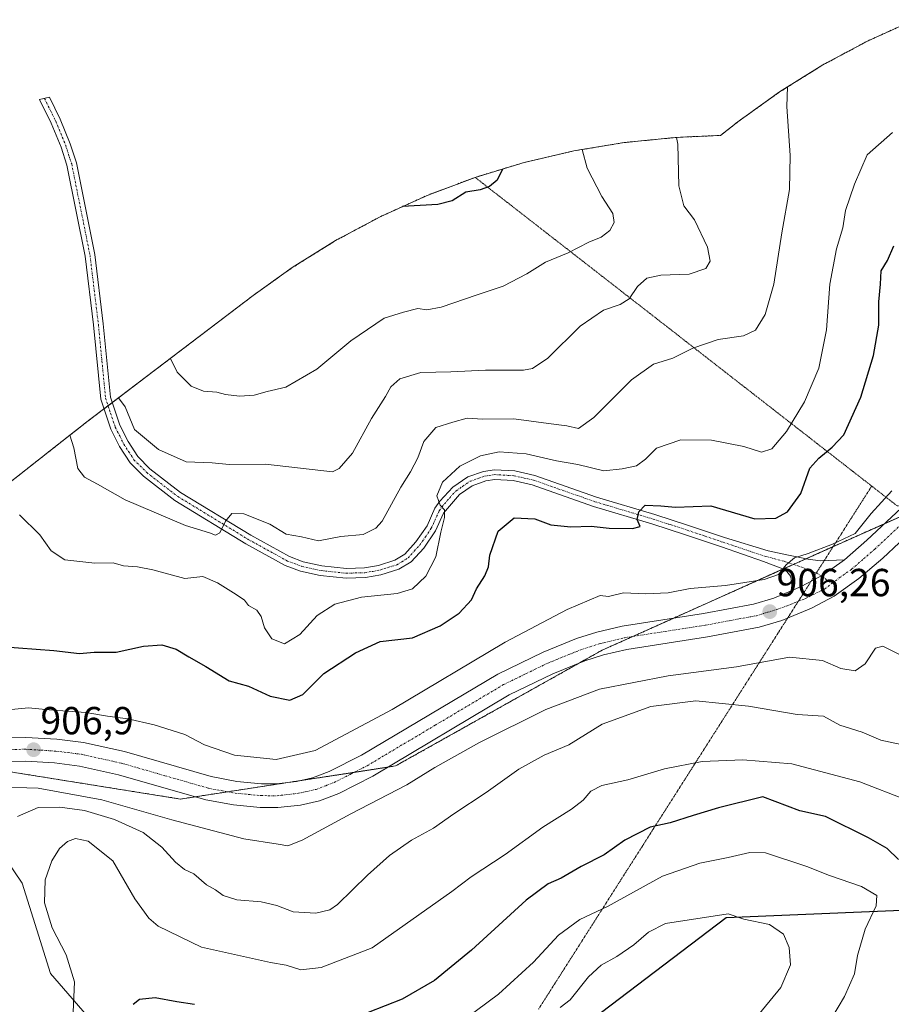
# Model space of a CAD drawing. Units: metres. Extents: x 651272 to 652504, y 4699999 to 4700737.
# Drawn here: x 651653 to 651876, y 4700439 to 4700691 of the extents above; entities that cross this region are included whole.
import ezdxf
from ezdxf.enums import TextEntityAlignment as Align

# ---------------------------------------------------------------- set-up
doc = ezdxf.new("R2010")
doc.units = ezdxf.units.M
doc.header["$MEASUREMENT"] = 0
for name, pattern in [('TRAZO_Y_PUNTO', [1, 0.5, -0.25, 0, -0.25]), ('TRAZOS', [0.75, 0.5, -0.25]), ('TRAZOS2', [0.375, 0.25, -0.125])]:
    doc.linetypes.add(name, pattern=pattern)
for name, color, linetype, lineweight in [('Arbolado forestal', 92, 'TRAZOS', 0), ('Arbolado forestal CxS', 92, 'Continuous', 0), ('Carretera de calzada única', 19, 'Continuous', 13), ('Carretera de calzada única Cxs', 19, 'Continuous', 13), ('Carretera de calzada única eje', 19, 'TRAZO_Y_PUNTO', 0), ('Carátula', 7, 'Continuous', 5), ('Comarca', 2, 'Continuous', 13), ('Comarca CxS', 133, 'Continuous', 0), ('Comunidad autónoma', 142, 'Continuous', 30), ('Comunidad Autónoma CxS', 142, 'Continuous', 0), ('Cultivos herbáceos CxS', 92, 'Continuous', 0), ('Curva de nivel maestra', 36, 'Continuous', 30), ('Curva de nivel normal', 36, 'Continuous', 0), ('Matorral', 135, 'Continuous', 0), ('Matorral CxS', 135, 'Continuous', 0), ('Municipio', 9, 'Continuous', 13), ('Municipio CxS', 142, 'Continuous', 0), ('Pista no pavimentada', 254, 'Continuous', 13), ('Pista no pavimentada Cxs', 254, 'Continuous', 0), ('Pista pavimentada eje', 135, 'TRAZO_Y_PUNTO', 0), ('Provincia', 19, 'Continuous', 0), ('Provincia CxS', 1, 'Continuous', 0), ('Punto de cota en terreno', 7, 'Continuous', 0), ('Rótulo de punto de cota en terreno', 19, 'Continuous', 0), ('Vía pecuaria eje', 92, 'TRAZOS2', 0)]:
    doc.layers.add(name, color=color, linetype=linetype, lineweight=lineweight)
doc.styles.add('Arial', font='txt', dxfattribs={"height": 0.2})

# ---------------------------------------------------------------- blocks, each defined once
blk = doc.blocks.new('*U150')
at = {"layer": 'Cultivos herbáceos CxS', "color": 92, "linetype": 'Continuous', "lineweight": 0}
blk.add_polyline3d([(651538.86, 4700434.97, 885.17), (651545.02, 4700446.51, 886.32), (651550.65, 4700455.67, 887.87), (651552.45, 4700458.44, 888.57), (651574.34, 4700492.04, 897.97), (651575.63, 4700493.99, 898.42), (651583.01, 4700504.32, 900.96), (651597.92, 4700523.83, 906.51), (651640.92, 4700500.34, 906.5), (651642.04, 4700486.89, 911.62), (651653.28, 4700470.35, 916.79), (651657.02, 4700458.44, 917.7), (651660.56, 4700447.2, 918.27), (651672.18, 4700433.81, 921.38)], dxfattribs=at)
blk = doc.blocks.new('*U151')
at = {"layer": 'Arbolado forestal CxS', "color": 92, "linetype": 'Continuous', "lineweight": 0}
for points in [[(651901.27, 4700574.43, 905.86), (651863.17, 4700557.49, 904.83), (651801.79, 4700529.98, 906.24), (651748.87, 4700500.34, 906.55), (651693.84, 4700491.88, 906.89), (651651.38, 4700498.67, 906.51)], [(651633.24, 4700559.63, 898.61), (651666.7, 4700585.93, 889.38), (651668.54, 4700587.36, 887.87), (651669.22, 4700587.88, 887.32), (651712.48, 4700620.78, 875.78), (651722.44, 4700627.88, 875.4), (651733.55, 4700634.8, 875.7), (651745.09, 4700640.96, 875.56), (651757.01, 4700646.37, 874.58), (651769.26, 4700650.98, 874.47), (651781.79, 4700654.78, 876.04), (651794.53, 4700657.75, 879.3), (651807.44, 4700659.88, 883.19), (651820.47, 4700661.16, 884.89), (651825.15, 4700661.41, 885.48), (651832.11, 4700661.71, 886.66), (651836.56, 4700665.22, 887.49), (651847.2, 4700672.84, 889.61), (651858.31, 4700679.76, 891.22), (651869.85, 4700685.92, 891.15), (651881.77, 4700691.33, 889.94)]]:
    blk.add_polyline3d(points, dxfattribs=at)
blk = doc.blocks.new('*U152')
at = {"layer": 'Comunidad autónoma', "color": 142, "linetype": 'Continuous', "lineweight": 30}
blk.add_polyline3d([(651599.76, 4700006.06, 927.44), (651601.55, 4700007.14, 927.88), (651635.6, 4700023.64, 918.91), (651640.4, 4700082.97, 926.06), (651656.79, 4700124.29, 925.35), (651682.53, 4700187.7, 926.78), (651692.16, 4700208.33, 924.5), (651695.21, 4700214.86, 925.32), (651703.49, 4700232.62, 928.09), (651710.36, 4700250.28, 932.11), (651720.21, 4700275.6, 937.95), (651726.38, 4700294.28, 940.93), (651718.23, 4700346.51, 945.37), (651741.92, 4700382.88, 939.43), (651756.83, 4700402.39, 937.79), (651790.29, 4700428.69, 936.18), (651833.55, 4700461.59, 935.1), (651911.06, 4700464.85, 921.76)], dxfattribs=at)
blk = doc.blocks.new('*U153')
at = {"layer": 'Provincia', "color": 19, "linetype": 'Continuous', "lineweight": 0}
blk.add_polyline3d([(651599.76, 4700006.06, 927.44), (651601.55, 4700007.14, 927.88), (651635.6, 4700023.64, 918.91), (651640.4, 4700082.97, 926.06), (651656.79, 4700124.29, 925.35), (651682.53, 4700187.7, 926.78), (651692.16, 4700208.33, 924.5), (651695.21, 4700214.86, 925.32), (651703.49, 4700232.62, 928.09), (651710.36, 4700250.28, 932.11), (651720.21, 4700275.6, 937.95), (651726.38, 4700294.28, 940.93), (651718.23, 4700346.51, 945.37), (651741.92, 4700382.88, 939.43), (651756.83, 4700402.39, 937.79), (651790.29, 4700428.69, 936.18), (651833.55, 4700461.59, 935.1), (651911.06, 4700464.85, 921.76)], dxfattribs=at)
blk = doc.blocks.new('*U154')
at = {"layer": 'Municipio', "color": 9, "linetype": 'Continuous', "lineweight": 13}
blk.add_polyline3d([(651599.76, 4700006.06, 927.44), (651601.55, 4700007.14, 927.88), (651635.6, 4700023.64, 918.91), (651640.4, 4700082.97, 926.06), (651656.79, 4700124.29, 925.35), (651682.53, 4700187.7, 926.78), (651692.16, 4700208.33, 924.5), (651695.21, 4700214.86, 925.32), (651703.49, 4700232.62, 928.09), (651710.36, 4700250.28, 932.11), (651720.21, 4700275.6, 937.95), (651726.38, 4700294.28, 940.93), (651718.23, 4700346.51, 945.37), (651741.92, 4700382.88, 939.43), (651756.83, 4700402.39, 937.79), (651790.29, 4700428.69, 936.18), (651833.55, 4700461.59, 935.1), (651911.06, 4700464.85, 921.76)], dxfattribs=at)
blk = doc.blocks.new('*U155')
at = {"layer": 'Comarca', "color": 2, "linetype": 'Continuous', "lineweight": 13}
blk.add_polyline3d([(651599.76, 4700006.06, 927.44), (651601.55, 4700007.14, 927.88), (651635.6, 4700023.64, 918.91), (651640.4, 4700082.97, 926.06), (651656.79, 4700124.29, 925.35), (651682.53, 4700187.7, 926.78), (651692.16, 4700208.33, 924.5), (651695.21, 4700214.86, 925.32), (651703.49, 4700232.62, 928.09), (651710.36, 4700250.28, 932.11), (651720.21, 4700275.6, 937.95), (651726.38, 4700294.28, 940.93), (651718.23, 4700346.51, 945.37), (651741.92, 4700382.88, 939.43), (651756.83, 4700402.39, 937.79), (651790.29, 4700428.69, 936.18), (651833.55, 4700461.59, 935.1), (651911.06, 4700464.85, 921.76)], dxfattribs=at)
blk = doc.blocks.new('*U162')
at = {"layer": 'Curva de nivel normal', "color": 36, "linetype": 'Continuous', "lineweight": 0}
blk.add_polyline3d([(651877.759998, 4700528.930104, 910), (651873.639998, 4700531.030104, 910), (651871.749998, 4700530.500104, 910), (651869.129998, 4700526.520104, 910), (651866.589998, 4700524.700104, 910), (651862.919998, 4700525.330104, 910), (651858.209998, 4700527.300104, 910), (651849.749998, 4700528.200104, 910), (651836.209998, 4700525.700104, 910), (651818.709998, 4700523.440104, 910), (651801.079998, 4700520.000104, 910), (651787.379998, 4700514.800104, 910), (651770.379998, 4700506.360104, 910), (651758.929998, 4700499.960104, 910), (651751.789998, 4700495.560104, 910), (651737.439998, 4700488.080104, 910), (651724.979998, 4700481.330104, 910), (651721.319998, 4700479.890104, 910), (651718.879998, 4700480.340104, 910), (651710.079998, 4700481.740104, 910), (651691.619998, 4700486.550104, 910), (651673.689998, 4700491.690104, 910), (651657.419998, 4700494.650104, 910), (651645.789998, 4700495.030104, 910)], dxfattribs=at)
blk = doc.blocks.new('5PATER')
at = {"layer": 'Carátula', "linetype": 'Continuous', "lineweight": 5}
h = blk.add_hatch(color=250, dxfattribs=at)
edge = h.paths.add_edge_path()
edge.add_ellipse((0, 0.01), major_axis=(-1.33, -1.34), ratio=0.999422, start_angle=0, end_angle=360)

msp = doc.modelspace()

# ---------------------------------------------------------------- linework, layer by layer
at = {"layer": 'Arbolado forestal', "color": 92, "linetype": 'TRAZOS', "lineweight": 0}
for points in [[(651633.24, 4700559.63, 898.61), (651666.7, 4700585.93, 889.38), (651668.54, 4700587.36, 887.87), (651669.22, 4700587.88, 887.32), (651674.27, 4700591.72, 885.53), (651675.32, 4700592.52, 885.47), (651676.37, 4700593.32, 885.41), (651712.48, 4700620.78, 875.78), (651722.44, 4700627.88, 875.4), (651733.55, 4700634.8, 875.7), (651745.09, 4700640.97, 875.56), (651757.01, 4700646.37, 874.58), (651769.26, 4700650.98, 874.47), (651781.79, 4700654.78, 876.04), (651794.53, 4700657.75, 879.3), (651807.44, 4700659.88, 883.19), (651820.47, 4700661.16, 884.89), (651825.14, 4700661.41, 885.48), (651832.11, 4700661.71, 886.66), (651836.56, 4700665.22, 887.49), (651847.2, 4700672.84, 889.61), (651858.31, 4700679.76, 891.22), (651869.85, 4700685.93, 891.15), (651881.77, 4700691.33, 889.94)], [(651882.61, 4700566.13, 905.99), (651874.12, 4700562.36, 905.85), (651863.17, 4700557.49, 904.83), (651860.93, 4700556.49, 904.88), (651853.96, 4700553.36, 905.15), (651850.77, 4700551.93, 905.08), (651848.15, 4700550.76, 904.91), (651820.15, 4700538.21, 906.19), (651809.66, 4700533.5, 906.29), (651801.79, 4700529.98, 906.24), (651795.55, 4700526.48, 906.26), (651748.87, 4700500.34, 906.55), (651746.97, 4700500.05, 906.47), (651738.28, 4700498.71, 906.53), (651724.77, 4700496.64, 906.23), (651721.34, 4700496.11, 906.23), (651705.93, 4700493.74, 906.63), (651697.63, 4700492.46, 906.71), (651693.84, 4700491.88, 906.89), (651651.38, 4700498.67, 906.51), (651640.92, 4700500.34, 906.5)]]:
    msp.add_polyline3d(points, dxfattribs=at)
at = {"layer": 'Carretera de calzada única', "color": 19, "linetype": 'Continuous', "lineweight": 13}
for points in [[(651863.8, 4700553.12, 905.86), (651869.55, 4700558.09, 905.6), (651882.2, 4700569.91, 905.92), (651887.74, 4700574.3, 906.01), (651893.39, 4700578.21, 905.98), (651899.45, 4700581.69, 906.03), (651908.17, 4700585.17, 906.28), (651915.16, 4700587.15, 906.28), (651923.03, 4700588.18, 906.35), (651933.09, 4700588.4, 906.52), (651943.13, 4700587.41, 906.69), (651957.78, 4700584.75, 906.76), (651975.26, 4700579.87, 907.1), (652019.25, 4700566.02, 907.72), (652030.49, 4700562.46, 907.76), (652091.99, 4700542.82, 909.35)], [(651886.17, 4700565.29, 905.96), (651873.62, 4700553.56, 905.84), (651867.53, 4700548.3, 906.06), (651861.19, 4700543.82, 906.02), (651855.37, 4700540.75, 906.05), (651847.75, 4700537.58, 906.33), (651841.99, 4700535.85, 906.19), (651828.75, 4700533.38, 906.27), (651808.09, 4700530.18, 906.11), (651802.1, 4700528.76, 906.16), (651797.35, 4700527.21, 906.26), (651789.15, 4700523.9, 906.2), (651778.01, 4700518.51, 906.22), (651743.07, 4700497.73, 906.69), (651734.4, 4700493.32, 906.67), (651729.42, 4700491.43, 906.86), (651724.54, 4700490.35, 906.72), (651718.72, 4700489.68, 906.59), (651714.25, 4700489.72, 906.61), (651707.42, 4700490.36, 906.61), (651700.31, 4700491.69, 906.66), (651677.98, 4700498.11, 906.68), (651667.96, 4700500.33, 906.65), (651661.61, 4700501.12, 906.74), (651654.13, 4700501.58, 906.77), (651633.85, 4700501.34, 906.67)], [(651863.8, 4700553.12, 905.86), (651857.95, 4700548.94, 905.93), (651857.41, 4700548.71, 905.93), (651852.77, 4700546.27, 905.9), (651850.16, 4700545.18, 905.89)], [(651633.89, 4700507.43, 906.58), (651654.28, 4700507.67, 906.72), (651662.17, 4700507.19, 906.78), (651669, 4700506.34, 906.81), (651679.48, 4700504.02, 906.85), (651701.71, 4700497.62, 906.47), (651708.27, 4700496.4, 906.42), (651714.56, 4700495.81, 906.34), (651718.4, 4700495.77, 906.29), (651723.53, 4700496.36, 906.24), (651727.67, 4700497.28, 906.27), (651731.93, 4700498.9, 906.38), (651740.14, 4700503.07, 906.36), (651775.12, 4700523.88, 906.38), (651786.68, 4700529.47, 906.41), (651795.26, 4700532.94, 906.37), (651800.45, 4700534.63, 906.36), (651806.92, 4700536.16, 906.25), (651827.73, 4700539.38, 906.06), (651840.55, 4700541.78, 906.04), (651845.7, 4700543.32, 906.02), (651850.16, 4700545.18, 905.89)]]:
    msp.add_polyline3d(points, dxfattribs=at)
at = {"layer": 'Carretera de calzada única Cxs', "color": 19, "linetype": 'Continuous', "lineweight": 13}
for points in [[(651633.89, 4700507.43, 906.58), (651654.28, 4700507.67, 906.72), (651662.17, 4700507.19, 906.78), (651669, 4700506.34, 906.81), (651679.48, 4700504.02, 906.85), (651701.71, 4700497.62, 906.47), (651708.27, 4700496.4, 906.42), (651714.56, 4700495.81, 906.34), (651718.4, 4700495.77, 906.29), (651723.53, 4700496.36, 906.24), (651727.67, 4700497.28, 906.27), (651731.93, 4700498.9, 906.38), (651740.14, 4700503.07, 906.36), (651775.12, 4700523.88, 906.38), (651786.68, 4700529.47, 906.41), (651795.26, 4700532.94, 906.37), (651800.45, 4700534.63, 906.36), (651806.92, 4700536.16, 906.25), (651827.73, 4700539.38, 906.06), (651840.55, 4700541.78, 906.04), (651845.7, 4700543.32, 906.02), (651850.16, 4700545.18, 905.89), (651852.77, 4700546.27, 905.9), (651857.41, 4700548.71, 905.93), (651857.95, 4700548.94, 905.93), (651863.8, 4700553.12, 905.86), (651869.55, 4700558.09, 905.6), (651882.2, 4700569.91, 905.92)], [(651886.17, 4700565.29, 905.96), (651873.62, 4700553.56, 905.84), (651867.53, 4700548.3, 906.06), (651861.19, 4700543.82, 906.02), (651855.37, 4700540.75, 906.05), (651847.75, 4700537.58, 906.33), (651841.99, 4700535.85, 906.19), (651828.75, 4700533.38, 906.27), (651808.09, 4700530.18, 906.11), (651802.1, 4700528.76, 906.16), (651797.35, 4700527.21, 906.26), (651789.15, 4700523.9, 906.2), (651778.01, 4700518.51, 906.22), (651743.07, 4700497.73, 906.69), (651734.4, 4700493.32, 906.67), (651729.42, 4700491.43, 906.86), (651724.54, 4700490.35, 906.72), (651718.72, 4700489.68, 906.59), (651714.25, 4700489.72, 906.61), (651707.42, 4700490.36, 906.61), (651700.31, 4700491.69, 906.66), (651677.98, 4700498.11, 906.68), (651667.96, 4700500.33, 906.65), (651661.61, 4700501.12, 906.74), (651654.13, 4700501.58, 906.77), (651633.85, 4700501.34, 906.67)]]:
    msp.add_polyline3d(points, dxfattribs=at)
at = {"layer": 'Carretera de calzada única eje', "color": 19, "linetype": 'TRAZO_Y_PUNTO', "lineweight": 0}
for points in [[(651860.61, 4700547.05, 906.06), (651862.49, 4700548.47, 906.12), (651865.66, 4700550.71, 906.1), (651868.71, 4700553.34, 906.11), (651871.58, 4700555.82, 906.11), (651884.18, 4700567.6, 906.02)], [(651633.87, 4700504.38, 906.76), (651654.21, 4700504.62, 906.81), (651658.15, 4700504.38, 906.84), (651661.89, 4700504.15, 906.84), (651665.07, 4700503.76, 906.85), (651668.48, 4700503.33, 906.85), (651678.73, 4700501.06, 906.74), (651689.84, 4700497.86, 906.68), (651701.01, 4700494.65, 906.63), (651704.57, 4700493.99, 906.63), (651707.84, 4700493.38, 906.63), (651711.26, 4700493.06, 906.59), (651714.4, 4700492.76, 906.57), (651716.32, 4700492.74, 906.56), (651718.56, 4700492.72, 906.55), (651721.47, 4700493.06, 906.54), (651724.03, 4700493.35, 906.58), (651726.1, 4700493.81, 906.58), (651728.55, 4700494.35, 906.57), (651731.03, 4700495.3, 906.58), (651733.16, 4700496.11, 906.55), (651737.5, 4700498.32, 906.54), (651741.6, 4700500.4, 906.52), (651759.07, 4700510.79, 906.37), (651776.57, 4700521.19, 906.39), (651782.34, 4700523.99, 906.4), (651787.91, 4700526.68, 906.37), (651792.01, 4700528.34, 906.38), (651796.3, 4700530.07, 906.3), (651798.68, 4700530.85, 906.31), (651801.27, 4700531.69, 906.33), (651807.5, 4700533.17, 906.29), (651817.91, 4700534.78, 906.23), (651828.24, 4700536.38, 906.2), (651834.65, 4700537.58, 906.19), (651841.27, 4700538.81, 906.26), (651844.15, 4700539.68, 906.2), (651846.73, 4700540.45, 906.16), (651848.92, 4700541.26, 906.13), (651853.7, 4700543.16, 906.17), (651858.73, 4700545.63, 906.06), (651860.61, 4700547.05, 906.06)]]:
    msp.add_polyline3d(points, dxfattribs=at)
at = {"layer": 'Comarca CxS', "color": 133, "linetype": 'Continuous', "lineweight": 0}
msp.add_polyline3d([(652503.72, 4700025.58, 919.92), (651599.76, 4700006.06, 927.44), (651601.55, 4700007.13, 927.88), (651635.6, 4700023.64, 918.91), (651640.4, 4700082.97, 926.06), (651656.79, 4700124.28, 925.35), (651682.53, 4700187.7, 926.78), (651692.16, 4700208.33, 924.5), (651695.21, 4700214.86, 925.32), (651703.49, 4700232.62, 928.09), (651710.36, 4700250.28, 932.11), (651720.21, 4700275.6, 937.95), (651726.38, 4700294.28, 940.93), (651718.23, 4700346.51, 945.37), (651741.92, 4700382.88, 939.43), (651756.83, 4700402.39, 937.79), (651790.29, 4700428.69, 936.18), (651833.55, 4700461.59, 935.1), (651911.06, 4700464.85, 921.76)], dxfattribs=at)
msp.add_polyline3d([(652503.72, 4700025.58, 919.92), (651599.76, 4700006.06, 927.44), (651601.55, 4700007.13, 927.88), (651635.6, 4700023.64, 918.91), (651640.4, 4700082.97, 926.06), (651656.79, 4700124.28, 925.35), (651682.53, 4700187.7, 926.78), (651692.16, 4700208.33, 924.5), (651695.21, 4700214.86, 925.32), (651703.49, 4700232.62, 928.09), (651710.36, 4700250.28, 932.11), (651720.21, 4700275.6, 937.95), (651726.38, 4700294.28, 940.93), (651718.23, 4700346.51, 945.37), (651741.92, 4700382.88, 939.43), (651756.83, 4700402.39, 937.79), (651790.29, 4700428.69, 936.18), (651833.55, 4700461.59, 935.1), (651911.06, 4700464.85, 921.76)], dxfattribs=at)
at = {"layer": 'Comunidad Autónoma CxS', "color": 142, "linetype": 'Continuous', "lineweight": 0}
msp.add_polyline3d([(652503.72, 4700025.58, 919.92), (651599.76, 4700006.06, 927.44), (651601.55, 4700007.13, 927.88), (651635.6, 4700023.64, 918.91), (651640.4, 4700082.97, 926.06), (651656.79, 4700124.28, 925.35), (651682.53, 4700187.7, 926.78), (651692.16, 4700208.33, 924.5), (651695.21, 4700214.86, 925.32), (651703.49, 4700232.62, 928.09), (651710.36, 4700250.28, 932.11), (651720.21, 4700275.6, 937.95), (651726.38, 4700294.28, 940.93), (651718.23, 4700346.51, 945.37), (651741.92, 4700382.88, 939.43), (651756.83, 4700402.39, 937.79), (651790.29, 4700428.69, 936.18), (651833.55, 4700461.59, 935.1), (651911.06, 4700464.85, 921.76)], dxfattribs=at)
msp.add_polyline3d([(652503.72, 4700025.58, 919.92), (651599.76, 4700006.06, 927.44), (651601.55, 4700007.13, 927.88), (651635.6, 4700023.64, 918.91), (651640.4, 4700082.97, 926.06), (651656.79, 4700124.28, 925.35), (651682.53, 4700187.7, 926.78), (651692.16, 4700208.33, 924.5), (651695.21, 4700214.86, 925.32), (651703.49, 4700232.62, 928.09), (651710.36, 4700250.28, 932.11), (651720.21, 4700275.6, 937.95), (651726.38, 4700294.28, 940.93), (651718.23, 4700346.51, 945.37), (651741.92, 4700382.88, 939.43), (651756.83, 4700402.39, 937.79), (651790.29, 4700428.69, 936.18), (651833.55, 4700461.59, 935.1), (651911.06, 4700464.85, 921.76)], dxfattribs=at)
at = {"layer": 'Cultivos herbáceos CxS', "color": 92, "linetype": 'Continuous', "lineweight": 0}
msp.add_polyline3d([(651640.92, 4700500.34, 906.5), (651642.04, 4700486.89, 911.62), (651653.28, 4700470.35, 916.79), (651657.02, 4700458.44, 917.7), (651660.56, 4700447.2, 918.27), (651672.18, 4700433.81, 921.38), (651682.39, 4700422.06, 924.25), (651669.16, 4700405.53, 922.87), (651655.27, 4700390.97, 921.66), (651630.79, 4700375.1, 917.38), (651637.41, 4700353.93, 925.81), (651664.53, 4700348.64, 935.84), (651684.37, 4700375.1, 934.93), (651703.55, 4700387.67, 934.91), (651710.83, 4700370.47, 939.77), (651704.88, 4700355.92, 942.83), (651694.29, 4700347.32, 944.02), (651681.73, 4700324.83, 942.77), (651689.66, 4700291.76, 940.55), (651702.31, 4700288.14, 940.54)], dxfattribs=at)
at = {"layer": 'Curva de nivel maestra', "color": 36, "linetype": 'Continuous', "lineweight": 30}
for points in [[(651776.28, 4700653.11, 875), (651774.92, 4700650.23, 875), (651772.92, 4700648.61, 875), (651770.59, 4700647.76, 875), (651766.92, 4700647.16, 875), (651763.38, 4700644.98, 875), (651759.71, 4700644.03, 875), (651750.69, 4700643.5, 875)], [(651647.83, 4700530.96, 900), (651661.42, 4700529.88, 900), (651668.01, 4700529.13, 900), (651671.78, 4700529.5, 900), (651677.36, 4700529.48, 900), (651684.41, 4700531.01, 900), (651689.1, 4700531.36, 900), (651692.77, 4700530.21, 900), (651695.99, 4700528.28, 900), (651700.36, 4700525.82, 900), (651706.3, 4700522.1, 900), (651711.22, 4700520.75, 900), (651716.82, 4700518.21, 900), (651721.87, 4700517.15, 900), (651725.19, 4700518.64, 900), (651730.55, 4700523.97, 900), (651738.61, 4700529.34, 900), (651744.92, 4700532.18, 900), (651753.25, 4700533.16, 900), (651760.32, 4700536.2, 900), (651765.17, 4700539.49, 900), (651768.36, 4700542.89, 900), (651769.65, 4700545.68, 900), (651771.78, 4700549.03, 900), (651772.67, 4700551.31, 900), (651773, 4700554.32, 900), (651775.2, 4700560.4, 900), (651779.25, 4700563.84, 900), (651784.59, 4700563.6, 900), (651788.68, 4700562.08, 900), (651793.78, 4700561.55, 900), (651798.96, 4700561.69, 900), (651803.62, 4700561.19, 900), (651809.54, 4700561.09, 900), (651811.5, 4700561.66, 900), (651810.71, 4700563.38, 900), (651811.16, 4700565.41, 900), (651812.83, 4700567.07, 900), (651816.83, 4700566.88, 900), (651820.59, 4700566.56, 900), (651829.57, 4700566.94, 900), (651840.9, 4700563.6, 900), (651846.25, 4700563.73, 900), (651849.26, 4700565.4, 900), (651852.63, 4700570.04, 900), (651854.93, 4700576.56, 900), (651857.25, 4700579.13, 900), (651860.64, 4700581.92, 900), (651863.68, 4700585.12, 900), (651867.99, 4700594.75, 900), (651871.26, 4700605.4, 900), (651872.59, 4700613.17, 900), (651872.62, 4700619.12, 900), (651873.06, 4700623.62, 900), (651873.23, 4700627.02, 900), (651874.82, 4700629.7, 900), (651876.46, 4700633.43, 900)], [(651877.62, 4700476.42, 925), (651874.71, 4700479.19, 925), (651869.96, 4700481.92, 925), (651858.97, 4700487.43, 925), (651852.38, 4700488.84, 925), (651842.92, 4700492.47, 925), (651831.6, 4700489.63, 925), (651825.1, 4700487.71, 925), (651819.23, 4700485.82, 925), (651814.1, 4700484.72, 925), (651807.58, 4700481.38, 925), (651802.29, 4700477.6, 925), (651796.43, 4700474.58, 925), (651791.31, 4700471.64, 925), (651787.93, 4700470.21, 925), (651782.36, 4700465.98, 925), (651768.34, 4700453.2, 925), (651758.86, 4700445.44, 925), (651750.59, 4700440.66, 925), (651741.92, 4700437.23, 925)], [(651697.46, 4700439.31, 925), (651692.86, 4700439.99, 925), (651687.33, 4700441.01, 925), (651683.38, 4700440.58, 925), (651681.74, 4700439.27, 925)]]:
    msp.add_polyline3d(points, dxfattribs=at)
at = {"layer": 'Curva de nivel normal', "color": 36, "linetype": 'Continuous', "lineweight": 0}
for points in [[(651665.54, 4700585.02, 890), (651666.52, 4700581.8, 890), (651667.57, 4700576.51, 890), (651669.24, 4700574.29, 890), (651672.56, 4700572.5, 890), (651679.64, 4700568.44, 890), (651695.11, 4700561.9, 890), (651701.24, 4700560.04, 890), (651702.77, 4700559.4, 890), (651703.95, 4700560.02, 890), (651705.32, 4700563.02, 890), (651706.98, 4700564.96, 890), (651710.05, 4700564.91, 890), (651716.71, 4700562.19, 890), (651720.85, 4700559.65, 890), (651724.84, 4700559.02, 890), (651729.14, 4700557.95, 890), (651734.89, 4700559.03, 890), (651740.63, 4700559.62, 890), (651743.82, 4700561.16, 890), (651745.43, 4700563.01, 890), (651750.27, 4700571.66, 890), (651752.76, 4700575.66, 890), (651754.56, 4700579.24, 890), (651756.17, 4700583.38, 890), (651759.21, 4700586.95, 890), (651763.53, 4700588.36, 890), (651767.2, 4700589.34, 890), (651771.2, 4700589.06, 890), (651779.18, 4700589.18, 890), (651788.06, 4700587.95, 890), (651792.78, 4700587.39, 890), (651795.71, 4700586.74, 890), (651799.62, 4700589.5, 890), (651809.34, 4700599.16, 890), (651814.9, 4700603.17, 890), (651819.85, 4700604.73, 890), (651825.03, 4700607.29, 890), (651831.49, 4700609.49, 890), (651838, 4700610.46, 890), (651841.07, 4700611.89, 890), (651843.48, 4700615.88, 890), (651845.76, 4700623.66, 890), (651847.81, 4700636.75, 890), (651849.74, 4700647.88, 890), (651849.91, 4700656.6, 890), (651849.1, 4700669.12, 890), (651849.27, 4700674.13, 890)], [(651652.59, 4700564.59, 895), (651657.86, 4700559.48, 895), (651660.73, 4700555.44, 895), (651664.22, 4700553.14, 895), (651671.92, 4700552.28, 895), (651676.59, 4700552.31, 895), (651679.28, 4700551.57, 895), (651682.87, 4700551.32, 895), (651686.75, 4700550.53, 895), (651694.92, 4700548.32, 895), (651699.54, 4700548.85, 895), (651703.31, 4700547.19, 895), (651708.11, 4700544.24, 895), (651710.19, 4700542.74, 895), (651711.29, 4700541.41, 895), (651713.38, 4700540.18, 895), (651714.5, 4700538.62, 895), (651715.34, 4700535.69, 895), (651717.2, 4700532.88, 895), (651720.46, 4700531.59, 895), (651724.4, 4700533.97, 895), (651728.81, 4700538.83, 895), (651733.31, 4700541.73, 895), (651740.14, 4700543.53, 895), (651749.31, 4700544.51, 895), (651753.25, 4700545.68, 895), (651756.69, 4700548.9, 895), (651759.23, 4700553.85, 895), (651760.45, 4700560.14, 895), (651761.43, 4700563.89, 895), (651761.44, 4700565.9, 895), (651760.28, 4700567.06, 895), (651759.44, 4700569.5, 895), (651760.93, 4700572.99, 895), (651765.35, 4700577.06, 895), (651770.64, 4700579.74, 895), (651775.44, 4700580.72, 895), (651782.35, 4700580.19, 895), (651790.11, 4700578.44, 895), (651795.59, 4700577.46, 895), (651802.25, 4700575.84, 895), (651806.92, 4700576.38, 895), (651810.59, 4700577.17, 895), (651812.92, 4700578.85, 895), (651815.72, 4700581.64, 895), (651821.91, 4700583.78, 895), (651829.81, 4700583.74, 895), (651838.02, 4700582.14, 895), (651842.59, 4700580.67, 895), (651845.24, 4700581.53, 895), (651849.02, 4700585.97, 895), (651853.59, 4700593.5, 895), (651857.28, 4700602.16, 895), (651859.26, 4700611.98, 895), (651860.07, 4700623.63, 895), (651861.74, 4700632.68, 895), (651863.39, 4700638.06, 895), (651864.06, 4700642.53, 895), (651866.39, 4700649.2, 895), (651869.61, 4700656.76, 895), (651876.16, 4700662.5, 895)], [(651677.95, 4700594.52, 885), (651679.66, 4700592.27, 885), (651682.03, 4700586.48, 885), (651688.21, 4700581.34, 885), (651695.27, 4700578.19, 885), (651701.95, 4700577.88, 885), (651706.34, 4700577.52, 885), (651715.61, 4700577.56, 885), (651732.74, 4700575.64, 885), (651734.5, 4700576.5, 885), (651737.85, 4700580.37, 885), (651742.72, 4700589.26, 885), (651746.28, 4700594.86, 885), (651747.68, 4700597.39, 885), (651750, 4700599.41, 885), (651755.4, 4700601.05, 885), (651763.03, 4700601.18, 885), (651771.95, 4700601.64, 885), (651781.68, 4700601.64, 885), (651783.92, 4700602.04, 885), (651787.92, 4700604.67, 885), (651796.14, 4700612.88, 885), (651802.12, 4700617.03, 885), (651806.42, 4700618.41, 885), (651808.72, 4700619.9, 885), (651810.87, 4700623.06, 885), (651813.22, 4700625.19, 885), (651816.82, 4700625.98, 885), (651824.05, 4700626.17, 885), (651828.37, 4700627.69, 885), (651829.46, 4700629.54, 885), (651828.76, 4700633.08, 885), (651825.4, 4700640.15, 885), (651822.73, 4700643.72, 885), (651821.39, 4700648.82, 885), (651821.14, 4700659.43, 885), (651820.85, 4700661.18, 885)], [(651691.26, 4700604.64, 880), (651692.95, 4700601.09, 880), (651696.6, 4700597.58, 880), (651699.77, 4700596.24, 880), (651703.18, 4700595.98, 880), (651705.36, 4700595.4, 880), (651708.92, 4700594.95, 880), (651712.74, 4700595.21, 880), (651716.06, 4700596.14, 880), (651720.79, 4700597.28, 880), (651728.74, 4700601.91, 880), (651737.43, 4700609.16, 880), (651745.97, 4700614.95, 880), (651750.92, 4700616.52, 880), (651754.59, 4700617.38, 880), (651756.92, 4700617.08, 880), (651760.59, 4700617.76, 880), (651769.81, 4700620.93, 880), (651776.48, 4700623.12, 880), (651782.48, 4700626.28, 880), (651787.3, 4700629.29, 880), (651793.11, 4700631.66, 880), (651798.4, 4700634.39, 880), (651801.52, 4700635.64, 880), (651803.79, 4700637.39, 880), (651804.9, 4700639.39, 880), (651804.56, 4700641.72, 880), (651801.73, 4700646.12, 880), (651797.95, 4700653.31, 880), (651796.68, 4700658.1, 880)], [(651650.59, 4700514.8, 905), (651654.92, 4700515.25, 905), (651660.25, 4700514.72, 905), (651669.59, 4700514.06, 905), (651675.12, 4700513.08, 905), (651680.34, 4700512.39, 905), (651687.1, 4700510.89, 905), (651694.91, 4700508.37, 905), (651700.01, 4700505.72, 905), (651707.68, 4700503.15, 905), (651718.33, 4700502.04, 905), (651728.31, 4700504.27, 905), (651748.01, 4700514.8, 905), (651776.92, 4700532.05, 905), (651792.8, 4700540.38, 905), (651801.25, 4700543.96, 905), (651803.4, 4700543.72, 905), (651807.25, 4700544.66, 905), (651812.92, 4700544.38, 905), (651818.69, 4700544.66, 905), (651824.35, 4700545.79, 905), (651833.36, 4700546.53, 905), (651843.25, 4700548.03, 905), (651846.92, 4700549.32, 905), (651848.92, 4700551.83, 905), (651851.07, 4700553.62, 905), (651854.53, 4700554.74, 905), (651860.74, 4700557.14, 905), (651866.52, 4700559.82, 905), (651870.69, 4700564.99, 905), (651875.97, 4700570.72, 905)], [(651880.7, 4700505.34, 915), (651873.14, 4700506.94, 915), (651868.32, 4700508.98, 915), (651862.65, 4700510.8, 915), (651858.44, 4700513.06, 915), (651851.67, 4700513.53, 915), (651839.28, 4700515.65, 915), (651825.76, 4700517.01, 915), (651814.25, 4700515.56, 915), (651801.82, 4700511.01, 915), (651793.23, 4700505.77, 915), (651786.92, 4700503.11, 915), (651780.47, 4700499.57, 915), (651772.13, 4700493.56, 915), (651763.8, 4700488.09, 915), (651758.59, 4700484.45, 915), (651752.95, 4700481.38, 915), (651747.31, 4700477.42, 915), (651741.72, 4700472.38, 915), (651734.07, 4700464.89, 915), (651732.04, 4700463.52, 915), (651728.52, 4700462.64, 915), (651722.69, 4700462.99, 915), (651718.49, 4700464.62, 915), (651714.48, 4700465.61, 915), (651708.27, 4700466.06, 915), (651704.79, 4700467.18, 915), (651702.84, 4700468.69, 915), (651700.5, 4700469.97, 915), (651697.23, 4700472.75, 915), (651694.9, 4700473.84, 915), (651692.55, 4700475.71, 915), (651689.06, 4700479.53, 915), (651684.28, 4700483.32, 915), (651676.92, 4700486.61, 915), (651669.25, 4700488.94, 915), (651662.92, 4700489.78, 915), (651657.42, 4700489.71, 915), (651652.14, 4700487.38, 915)], [(651879.58, 4700491.71, 920), (651867.73, 4700496.29, 920), (651850.34, 4700500.86, 920), (651837.83, 4700501.95, 920), (651827.36, 4700501.49, 920), (651817.76, 4700499.64, 920), (651808.37, 4700496.84, 920), (651801.73, 4700495.34, 920), (651798.92, 4700493.87, 920), (651796.93, 4700491.57, 920), (651793.92, 4700489.32, 920), (651786.6, 4700484.71, 920), (651776.98, 4700477.7, 920), (651768.27, 4700472.01, 920), (651763.28, 4700468.23, 920), (651742.91, 4700453.8, 920), (651729.81, 4700448.8, 920), (651724.67, 4700448.17, 920), (651720.92, 4700449.35, 920), (651716.92, 4700450.07, 920), (651699.25, 4700453.96, 920), (651688.15, 4700459.37, 920), (651685.74, 4700461.41, 920), (651682.17, 4700466.37, 920), (651676.52, 4700476.08, 920), (651670.22, 4700481.1, 920), (651667, 4700481.79, 920), (651664.9, 4700481.02, 920), (651662.84, 4700479.19, 920), (651660.89, 4700476.07, 920), (651659.17, 4700471.22, 920), (651659.01, 4700465.33, 920), (651661, 4700458.92, 920), (651664.58, 4700451.98, 920), (651666.7, 4700445.13, 920), (651666.4, 4700437.36, 920)], [(651855.72, 4700427.71, 930), (651863.81, 4700441.33, 930), (651866.39, 4700447.18, 930), (651867.12, 4700451.88, 930), (651869.16, 4700458.6, 930), (651871.91, 4700464.56, 930), (651872.09, 4700467.22, 930), (651868.17, 4700469.51, 930), (651859.99, 4700472.29, 930), (651854.2, 4700474.65, 930), (651843.62, 4700478.08, 930), (651839.58, 4700478.21, 930), (651834.03, 4700476.89, 930), (651826.76, 4700475.49, 930), (651817.25, 4700472.16, 930), (651803.12, 4700464.39, 930), (651796.06, 4700461.04, 930), (651790.6, 4700457.07, 930), (651784.18, 4700450.14, 930), (651775.25, 4700441.91, 930), (651766.59, 4700435.57, 930)], [(651838.92, 4700433.17, 935), (651847.5, 4700443.67, 935), (651850.04, 4700449.45, 935), (651849.64, 4700453.93, 935), (651848.18, 4700457.29, 935), (651844.6, 4700459.74, 935), (651838.05, 4700461.11, 935), (651834.02, 4700462.48, 935), (651817.98, 4700460.03, 935), (651813.63, 4700457.83, 935), (651809.87, 4700454.57, 935), (651805.53, 4700451.56, 935), (651801.51, 4700449.39, 935), (651798.29, 4700446.38, 935), (651793.59, 4700440.49, 935), (651791.07, 4700438.53, 935)]]:
    msp.add_polyline3d(points, dxfattribs=at)
at = {"layer": 'Matorral', "color": 135, "linetype": 'Continuous', "lineweight": 0}
for points in [[(651882.61, 4700566.13, 905.99), (651874.12, 4700562.36, 905.85), (651863.17, 4700557.49, 904.83), (651860.93, 4700556.49, 904.88), (651853.96, 4700553.36, 905.15), (651850.77, 4700551.93, 905.08), (651848.15, 4700550.76, 904.91), (651820.15, 4700538.21, 906.19), (651809.66, 4700533.5, 906.29), (651801.79, 4700529.98, 906.24), (651795.55, 4700526.48, 906.26), (651748.87, 4700500.34, 906.55), (651746.97, 4700500.05, 906.47), (651738.28, 4700498.71, 906.53), (651724.77, 4700496.64, 906.23), (651721.34, 4700496.11, 906.23), (651705.93, 4700493.74, 906.63), (651697.63, 4700492.46, 906.71), (651693.84, 4700491.88, 906.89), (651651.38, 4700498.67, 906.51), (651640.92, 4700500.34, 906.5)], [(651640.92, 4700500.34, 906.5), (651642.04, 4700486.89, 911.62), (651653.28, 4700470.35, 916.79), (651657.02, 4700458.44, 917.7), (651660.56, 4700447.2, 918.27), (651672.18, 4700433.81, 921.38), (651682.39, 4700422.06, 924.25), (651669.16, 4700405.53, 922.87), (651655.27, 4700390.97, 921.66), (651630.79, 4700375.1, 917.38), (651637.41, 4700353.93, 925.81), (651664.53, 4700348.64, 935.84), (651684.37, 4700375.1, 934.93), (651703.55, 4700387.67, 934.91), (651710.83, 4700370.47, 939.77), (651704.88, 4700355.92, 942.83), (651694.29, 4700347.32, 944.02), (651681.73, 4700324.83, 942.77), (651689.66, 4700291.76, 940.55), (651702.31, 4700288.14, 940.54)]]:
    msp.add_polyline3d(points, dxfattribs=at)
at = {"layer": 'Matorral CxS', "color": 135, "linetype": 'Continuous', "lineweight": 0}
msp.add_polyline3d([(651672.18, 4700433.81, 921.38), (651660.56, 4700447.2, 918.27), (651657.02, 4700458.44, 917.7), (651653.28, 4700470.35, 916.79), (651642.04, 4700486.89, 911.62), (651640.92, 4700500.34, 906.5), (651651.38, 4700498.67, 906.51), (651693.84, 4700491.88, 906.89), (651748.87, 4700500.34, 906.55), (651801.79, 4700529.98, 906.24), (651863.17, 4700557.49, 904.83), (651901.27, 4700574.43, 905.86)], dxfattribs=at)
at = {"layer": 'Municipio CxS', "color": 142, "linetype": 'Continuous', "lineweight": 0}
msp.add_polyline3d([(652503.72, 4700025.58, 919.92), (651599.76, 4700006.06, 927.44), (651601.55, 4700007.13, 927.88), (651635.6, 4700023.64, 918.91), (651640.4, 4700082.97, 926.06), (651656.79, 4700124.28, 925.35), (651682.53, 4700187.7, 926.78), (651692.16, 4700208.33, 924.5), (651695.21, 4700214.86, 925.32), (651703.49, 4700232.62, 928.09), (651710.36, 4700250.28, 932.11), (651720.21, 4700275.6, 937.95), (651726.38, 4700294.28, 940.93), (651718.23, 4700346.51, 945.37), (651741.92, 4700382.88, 939.43), (651756.83, 4700402.39, 937.79), (651790.29, 4700428.69, 936.18), (651833.55, 4700461.59, 935.1), (651911.06, 4700464.85, 921.76)], dxfattribs=at)
msp.add_polyline3d([(652503.72, 4700025.58, 919.92), (651599.76, 4700006.06, 927.44), (651601.55, 4700007.13, 927.88), (651635.6, 4700023.64, 918.91), (651640.4, 4700082.97, 926.06), (651656.79, 4700124.28, 925.35), (651682.53, 4700187.7, 926.78), (651692.16, 4700208.33, 924.5), (651695.21, 4700214.86, 925.32), (651703.49, 4700232.62, 928.09), (651710.36, 4700250.28, 932.11), (651720.21, 4700275.6, 937.95), (651726.38, 4700294.28, 940.93), (651718.23, 4700346.51, 945.37), (651741.92, 4700382.88, 939.43), (651756.83, 4700402.39, 937.79), (651790.29, 4700428.69, 936.18), (651833.55, 4700461.59, 935.1), (651911.06, 4700464.85, 921.76)], dxfattribs=at)
at = {"layer": 'Pista no pavimentada', "color": 254, "linetype": 'Continuous', "lineweight": 13}
for points in [[(651850.16, 4700545.18, 905.89), (651850.37, 4700546.62, 905.7), (651850.11, 4700548.82, 905.36), (651848.71, 4700550.55, 905), (651843.07, 4700552.68, 904.09), (651832.35, 4700556.4, 902.57), (651823.13, 4700559.53, 901.3), (651814.49, 4700562.32, 900.61), (651799.55, 4700566.78, 898.63), (651783.9, 4700572.3, 897.36), (651779.04, 4700573.38, 896.86), (651774.34, 4700573.66, 896.37), (651771.99, 4700573.31, 896.25), (651768.54, 4700572.06, 896.22), (651765.23, 4700569.81, 895.81), (651761.17, 4700565.05, 894.85), (651759.13, 4700560.54, 894.77), (651756.1, 4700556.12, 893.95), (651752.89, 4700552.6, 893.71), (651749.72, 4700550.68, 893.31), (651745.17, 4700549.25, 893.02), (651741.17, 4700548.55, 893), (651736.24, 4700548.42, 892.6), (651729.63, 4700549.1, 892.05), (651724.57, 4700550.19, 891.73), (651720.67, 4700551.66, 891.55), (651710.57, 4700557.23, 890.68), (651692.41, 4700568.27, 888.28), (651684.37, 4700574.49, 887.15), (651680.94, 4700577.93, 886.85), (651678.25, 4700582.09, 886.25), (651675.99, 4700586.56, 886.08), (651673.43, 4700594.24, 885.27), (651671.57, 4700613.2, 884.07), (651669.44, 4700630.82, 882.49), (651664.77, 4700654.08, 880.74), (651663.28, 4700658.69, 880.2), (651660.77, 4700664.81, 879.32), (651657.77, 4700670.9, 878.65), (651660.28, 4700671.46, 878.64), (651663.05, 4700665.84, 879.17), (651665.63, 4700659.55, 880.09), (651667.19, 4700654.71, 880.43), (651671.91, 4700631.22, 882.52), (651674.06, 4700613.47, 883.54), (651675.89, 4700594.76, 885.23), (651678.31, 4700587.53, 885.64), (651680.42, 4700583.34, 886), (651682.89, 4700579.51, 886.54), (651686.02, 4700576.37, 887), (651693.82, 4700570.34, 887.83), (651711.82, 4700559.4, 890.48), (651721.72, 4700553.94, 891.34), (651725.28, 4700552.59, 891.61), (651730.03, 4700551.57, 892.04), (651736.34, 4700550.92, 892.35), (651740.92, 4700551.05, 892.91), (651744.57, 4700551.68, 893), (651748.69, 4700552.98, 893.3), (651751.29, 4700554.55, 893.44), (651754.13, 4700557.67, 893.53), (651756.95, 4700561.77, 894.45), (651758.99, 4700566.28, 894.45), (651760.26, 4700568.13, 894.71), (651763.59, 4700571.71, 895.48), (651767.39, 4700574.31, 895.61), (651771.37, 4700575.74, 895.96), (651774.22, 4700576.17, 896.17), (651779.39, 4700575.86, 896.59), (651784.59, 4700574.7, 896.94), (651800.32, 4700569.16, 898.22), (651815.24, 4700564.71, 900.07), (651823.91, 4700561.9, 901.28), (651833.13, 4700558.78, 902.51), (651844.25, 4700555.42, 903.69), (651849.46, 4700554.31, 904.5), (651854.49, 4700553.25, 905.2), (651857.59, 4700552.85, 905.45), (651863.8, 4700553.12, 905.86)], [(651863.8, 4700553.12, 905.86), (651857.95, 4700548.94, 905.93), (651857.41, 4700548.71, 905.93), (651852.77, 4700546.27, 905.9), (651850.16, 4700545.18, 905.89)]]:
    msp.add_polyline3d(points, dxfattribs=at)
at = {"layer": 'Pista no pavimentada Cxs', "color": 254, "linetype": 'Continuous', "lineweight": 0}
msp.add_polyline3d([(651863.8, 4700553.12, 905.86), (651857.95, 4700548.94, 905.93), (651857.41, 4700548.71, 905.93), (651852.77, 4700546.27, 905.9), (651850.16, 4700545.18, 905.89), (651850.37, 4700546.62, 905.7), (651850.11, 4700548.82, 905.36), (651848.71, 4700550.55, 905), (651843.07, 4700552.68, 904.09), (651832.35, 4700556.4, 902.57), (651823.13, 4700559.53, 901.3), (651814.49, 4700562.32, 900.61), (651799.55, 4700566.78, 898.63), (651783.9, 4700572.3, 897.36), (651779.04, 4700573.38, 896.86), (651774.34, 4700573.66, 896.37), (651771.99, 4700573.31, 896.25), (651768.54, 4700572.06, 896.22), (651765.23, 4700569.81, 895.81), (651761.17, 4700565.05, 894.85), (651759.13, 4700560.54, 894.77), (651756.1, 4700556.12, 893.95), (651752.89, 4700552.6, 893.71), (651749.72, 4700550.68, 893.31), (651745.17, 4700549.25, 893.02), (651741.17, 4700548.55, 893), (651736.24, 4700548.42, 892.6), (651729.63, 4700549.1, 892.05), (651724.57, 4700550.19, 891.73), (651720.67, 4700551.66, 891.55), (651710.57, 4700557.23, 890.68), (651692.41, 4700568.27, 888.28), (651684.37, 4700574.49, 887.15), (651680.94, 4700577.93, 886.85), (651678.25, 4700582.09, 886.25), (651675.99, 4700586.56, 886.08), (651673.43, 4700594.24, 885.27), (651671.57, 4700613.2, 884.07), (651669.44, 4700630.82, 882.49), (651664.77, 4700654.08, 880.74), (651663.28, 4700658.69, 880.2), (651660.77, 4700664.81, 879.32), (651657.77, 4700670.9, 878.65), (651660.28, 4700671.46, 878.64), (651663.05, 4700665.84, 879.17), (651665.63, 4700659.55, 880.09), (651667.19, 4700654.71, 880.43), (651671.91, 4700631.22, 882.52), (651674.06, 4700613.47, 883.54), (651675.89, 4700594.76, 885.23), (651678.31, 4700587.53, 885.64), (651680.42, 4700583.34, 886), (651682.89, 4700579.51, 886.54), (651686.02, 4700576.37, 887), (651693.82, 4700570.34, 887.83), (651711.82, 4700559.4, 890.48), (651721.72, 4700553.94, 891.34), (651725.28, 4700552.59, 891.61), (651730.03, 4700551.57, 892.04), (651736.34, 4700550.92, 892.35), (651740.92, 4700551.05, 892.91), (651744.57, 4700551.68, 893), (651748.69, 4700552.98, 893.3), (651751.29, 4700554.55, 893.44), (651754.13, 4700557.67, 893.53), (651756.95, 4700561.77, 894.45), (651758.99, 4700566.28, 894.45), (651760.26, 4700568.13, 894.71), (651763.59, 4700571.71, 895.48), (651767.39, 4700574.31, 895.61), (651771.37, 4700575.74, 895.96), (651774.22, 4700576.17, 896.17), (651779.39, 4700575.86, 896.59), (651784.59, 4700574.7, 896.94), (651800.32, 4700569.16, 898.22), (651815.24, 4700564.71, 900.07), (651823.91, 4700561.9, 901.28), (651833.13, 4700558.78, 902.51), (651844.25, 4700555.42, 903.69), (651849.46, 4700554.31, 904.5), (651854.49, 4700553.25, 905.2), (651857.59, 4700552.85, 905.45), (651863.8, 4700553.12, 905.86)], close=True, dxfattribs=at)
at = {"layer": 'Pista pavimentada eje', "color": 135, "linetype": 'TRAZO_Y_PUNTO', "lineweight": 0}
msp.add_polyline3d([(651659.03, 4700671.18, 878.63), (651661.91, 4700665.33, 879.14), (651664.46, 4700659.12, 880.13), (651665.2, 4700656.82, 880.39), (651665.98, 4700654.4, 880.59), (651670.68, 4700631.02, 882.55), (651671.75, 4700622.15, 883.37), (651672.82, 4700613.34, 883.8), (651673.73, 4700603.98, 884.46), (651674.66, 4700594.5, 885.25), (651675.94, 4700590.66, 885.7), (651677.15, 4700587.05, 885.92), (651678.28, 4700584.81, 885.96), (651679.34, 4700582.72, 886.14), (651680.57, 4700580.8, 886.4), (651681.92, 4700578.72, 886.79), (651685.2, 4700575.43, 887.1), (651693.12, 4700569.31, 888.09), (651711.2, 4700558.32, 890.58), (651721.2, 4700552.8, 891.48), (651722.98, 4700552.13, 891.57), (651724.93, 4700551.39, 891.67), (651729.83, 4700550.34, 892.04), (651736.29, 4700549.67, 892.47), (651738.58, 4700549.74, 892.7), (651741.05, 4700549.8, 892.96), (651743.05, 4700550.15, 893.01), (651744.87, 4700550.47, 893.01), (651746.93, 4700551.12, 893.06), (651749.21, 4700551.83, 893.32), (651750.51, 4700552.62, 893.51), (651752.09, 4700553.58, 893.7), (651753.7, 4700555.34, 893.59), (651755.12, 4700556.9, 893.79), (651756.53, 4700558.95, 894.27), (651758.04, 4700561.16, 894.59), (651760.08, 4700565.67, 894.68), (651760.72, 4700566.59, 894.81), (651762.75, 4700568.97, 895.37), (651764.41, 4700570.76, 895.62), (651766.07, 4700571.89, 895.78), (651767.97, 4700573.19, 895.87), (651769.96, 4700573.9, 895.93), (651771.68, 4700574.53, 896.07), (651772.86, 4700574.7, 896.16), (651774.28, 4700574.92, 896.27), (651779.22, 4700574.62, 896.71), (651781.82, 4700574.04, 896.99), (651784.25, 4700573.5, 897.26), (651792.11, 4700570.73, 897.64), (651799.94, 4700567.97, 898.54), (651814.87, 4700563.52, 900.43), (651819.2, 4700562.11, 900.96), (651823.52, 4700560.72, 901.3), (651828.13, 4700559.16, 902.01), (651832.74, 4700557.59, 902.57), (651843.63, 4700553.98, 903.95), (651848.5, 4700552.69, 904.76), (651852.87, 4700551.23, 905.34), (651856.7, 4700549.65, 905.79), (651857.95, 4700548.94, 905.93), (651860.61, 4700547.05, 906.06)], dxfattribs=at)
at = {"layer": 'Provincia CxS', "color": 1, "linetype": 'Continuous', "lineweight": 0}
msp.add_polyline3d([(652503.72, 4700025.58, 919.92), (651599.76, 4700006.06, 927.44), (651601.55, 4700007.13, 927.88), (651635.6, 4700023.64, 918.91), (651640.4, 4700082.97, 926.06), (651656.79, 4700124.28, 925.35), (651682.53, 4700187.7, 926.78), (651692.16, 4700208.33, 924.5), (651695.21, 4700214.86, 925.32), (651703.49, 4700232.62, 928.09), (651710.36, 4700250.28, 932.11), (651720.21, 4700275.6, 937.95), (651726.38, 4700294.28, 940.93), (651718.23, 4700346.51, 945.37), (651741.92, 4700382.88, 939.43), (651756.83, 4700402.39, 937.79), (651790.29, 4700428.69, 936.18), (651833.55, 4700461.59, 935.1), (651911.06, 4700464.85, 921.76)], dxfattribs=at)
msp.add_polyline3d([(652503.72, 4700025.58, 919.92), (651599.76, 4700006.06, 927.44), (651601.55, 4700007.13, 927.88), (651635.6, 4700023.64, 918.91), (651640.4, 4700082.97, 926.06), (651656.79, 4700124.28, 925.35), (651682.53, 4700187.7, 926.78), (651692.16, 4700208.33, 924.5), (651695.21, 4700214.86, 925.32), (651703.49, 4700232.62, 928.09), (651710.36, 4700250.28, 932.11), (651720.21, 4700275.6, 937.95), (651726.38, 4700294.28, 940.93), (651718.23, 4700346.51, 945.37), (651741.92, 4700382.88, 939.43), (651756.83, 4700402.39, 937.79), (651790.29, 4700428.69, 936.18), (651833.55, 4700461.59, 935.1), (651911.06, 4700464.85, 921.76)], dxfattribs=at)
at = {"layer": 'Vía pecuaria eje', "color": 92, "linetype": 'TRAZOS2', "lineweight": 0}
for points in [[(651769.26, 4700650.98, 874.47), (651773.12, 4700647.97, 875.07), (651776.98, 4700644.97, 875.75), (651780.84, 4700641.97, 876.37), (651784.7, 4700638.96, 877.34), (651788.56, 4700635.96, 878.14), (651792.42, 4700632.96, 879.36), (651796.28, 4700629.95, 881.17), (651800.14, 4700626.95, 882.56), (651804, 4700623.95, 883.63), (651807.86, 4700620.94, 884.63), (651811.72, 4700617.94, 885.59), (651815.58, 4700614.94, 887.28), (651819.44, 4700611.94, 888.55), (651823.29, 4700608.93, 889.59), (651827.15, 4700605.93, 890.3), (651831.01, 4700602.93, 891.02), (651834.87, 4700599.92, 891.38), (651838.73, 4700596.92, 891.95), (651842.59, 4700593.92, 892.64), (651846.45, 4700590.91, 893.37), (651850.31, 4700587.91, 894.81), (651854.17, 4700584.91, 897.41), (651858.03, 4700581.9, 899.42), (651861.89, 4700578.9, 901.18), (651865.75, 4700575.9, 902.66), (651869.61, 4700572.89, 903.56), (651870.8, 4700571.97, 903.72)], [(651870.8, 4700571.97, 903.72), (651868.19, 4700567.88, 903.72), (651865.52, 4700563.7, 903.62), (651862.86, 4700559.51, 904.31), (651860.19, 4700555.33, 905.08), (651858.64, 4700552.9, 905.51)], [(651870.86, 4700572.07, 903.72), (651870.8, 4700571.97, 903.72)], [(651870.8, 4700571.97, 903.72), (651873.47, 4700569.89, 904.44), (651877.33, 4700566.89, 905.72), (651878.96, 4700566.88, 905.83)], [(651858.64, 4700552.9, 905.51), (651857.52, 4700551.14, 905.65), (651856.6, 4700549.69, 905.78), (651855.25, 4700547.57, 905.91), (651854.86, 4700546.96, 905.93), (651852.19, 4700542.77, 906.16), (651852.01, 4700542.49, 906.16), (651849.52, 4700538.58, 906.16), (651849.29, 4700538.22, 906.22), (651846.85, 4700534.4, 906.56), (651844.19, 4700530.21, 908.16), (651841.52, 4700526.03, 910.28), (651838.85, 4700521.84, 912.49), (651836.19, 4700517.66, 914.7), (651833.52, 4700513.47, 915.81), (651830.85, 4700509.29, 917.61), (651828.19, 4700505.1, 918.85), (651825.52, 4700500.92, 920.11), (651822.85, 4700496.73, 921.22), (651820.19, 4700492.55, 922.47), (651817.52, 4700488.36, 923.62), (651814.85, 4700484.18, 925.05), (651812.19, 4700479.99, 926.24), (651809.52, 4700475.81, 927.11), (651806.85, 4700471.62, 928.06), (651804.19, 4700467.44, 929.04), (651801.52, 4700463.25, 929.85), (651798.85, 4700459.07, 931.04), (651796.19, 4700454.88, 931.9), (651793.52, 4700450.7, 932.47), (651790.85, 4700446.51, 932.94), (651788.19, 4700442.33, 933.22), (651785.52, 4700438.14, 933.46)]]:
    msp.add_polyline3d(points, dxfattribs=at)

# ---------------------------------------------------------------- block references
at = {"layer": 'Arbolado forestal CxS', "color": 92, "linetype": 'Continuous', "lineweight": 0}
msp.add_blockref('*U151', (0, 0), dxfattribs=at)
at = {"layer": 'Comarca', "color": 2, "linetype": 'Continuous', "lineweight": 13}
msp.add_blockref('*U155', (0, 0), dxfattribs=at)
at = {"layer": 'Comunidad autónoma', "color": 142, "linetype": 'Continuous', "lineweight": 30}
msp.add_blockref('*U152', (0, 0), dxfattribs=at)
at = {"layer": 'Cultivos herbáceos CxS', "color": 92, "linetype": 'Continuous', "lineweight": 0}
msp.add_blockref('*U150', (0, 0), dxfattribs=at)
at = {"layer": 'Curva de nivel normal', "color": 36, "linetype": 'Continuous', "lineweight": 0}
msp.add_blockref('*U162', (0, 0), dxfattribs=at)
at = {"layer": 'Municipio', "color": 9, "linetype": 'Continuous', "lineweight": 13}
msp.add_blockref('*U154', (0, 0), dxfattribs=at)
at = {"layer": 'Provincia', "color": 19, "linetype": 'Continuous', "lineweight": 0}
msp.add_blockref('*U153', (0, 0), dxfattribs=at)
at = {"layer": 'Punto de cota en terreno', "linetype": 'Continuous', "lineweight": 0}
for p in [(651844.7, 4700539.84, 906.26), (651656.24, 4700504.5, 906.9)]:
    msp.add_blockref('5PATER', p, dxfattribs=at)

# ---------------------------------------------------------------- texts
at = {"layer": 'Rótulo de punto de cota en terreno', "color": 19, "linetype": 'Continuous', "lineweight": 0, "style": 'Arial'}
for s, p in [('906,26', (651846.46, 4700541.6)), ('906,9', (651658, 4700506.26))]:
    msp.add_text(s, height=7, dxfattribs=at).set_placement(p, align=Align.BOTTOM_LEFT)

doc.saveas('drawing.dxf')
